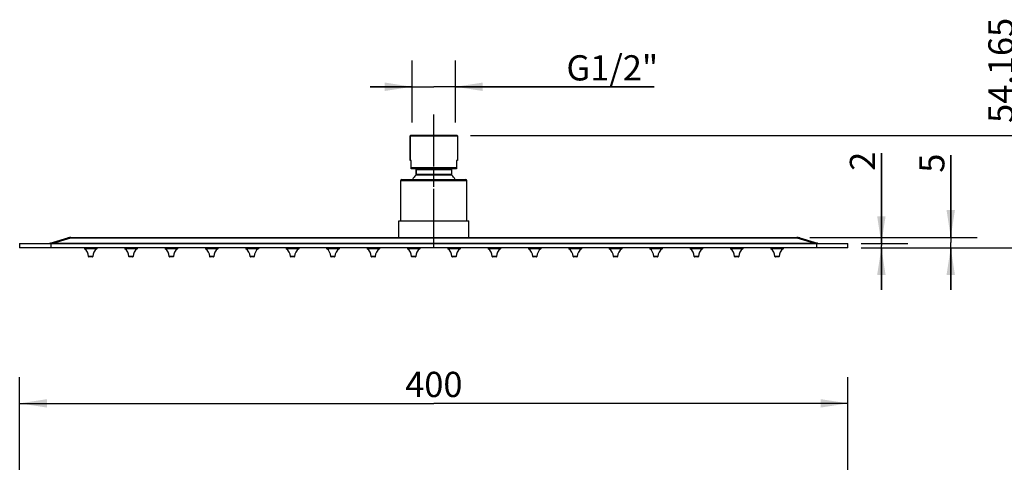
# Model space of a CAD drawing. Units: inches. Extents: x -35.9 to 41.5, y 6.3 to 31.1.
# Drawn here: x 12.1 to 30.8, y 22.7 to 31.1 of the extents above; entities that cross this region are included whole.
import ezdxf

# ---------------------------------------------------------------- set-up
doc = ezdxf.new("R2010")
doc.units = ezdxf.units.IN
doc.header["$LTSCALE"] = 2.572441
doc.header["$MEASUREMENT"] = 0
doc.linetypes.add('CENTER', pattern=[0.6, 0.375, -0.075, 0.075, -0.075])
doc.layers.get('0').update_dxf_attribs({"linetype": 'CONTINUOUS'})
doc.layers.add('02___PRT_ALL_AXES', color=7, linetype='CONTINUOUS')
doc.layers.add('DEFAULT_1', color=7, linetype='CENTER')
doc.styles.get("Standard").update_dxf_attribs({"font": 'arial.ttf'})

# ---------------------------------------------------------------- blocks, each defined once
blk = doc.blocks.new('_FILLED')
at = {"color": 0, "linetype": 'ByBlock'}
blk.add_solid([(0, 0), (-1, 0.154), (-1, -0.154)], dxfattribs=at)

msp = doc.modelspace()

# ---------------------------------------------------------------- linework, layer by layer
at = {"color": 0, "linetype": 'Continuous'}
for p, q in [((19.57, 29.145), (19.57, 30.323)), ((20.393, 29.145), (20.393, 30.323)), ((19.57, 29.823), (18.77, 29.823)), ((18.77, 29.823), (19.982, 29.823)), ((24.168, 29.823), (19.982, 29.823)), ((20.393, 29.823), (24.168, 29.823)), ((19.529, 28.422), (19.529, 28.887)), ((19.529, 28.887), (20.434, 28.887)), ((20.426, 28.895), (19.537, 28.895)), ((20.676, 28.895), (31.625, 28.895)), ((28.491, 26.841), (28.491, 28.558)), ((28.491, 28.558), (28.491, 26.802)), ((29.81, 26.959), (29.81, 28.521)), ((29.81, 28.521), (29.81, 26.861)), ((19.548, 28.422), (19.529, 28.422)), ((19.548, 28.265), (19.548, 28.422)), ((19.548, 28.285), (20.415, 28.285)), ((20.415, 28.422), (20.415, 28.265)), ((20.434, 28.422), (20.415, 28.422)), ((20.415, 28.265), (19.548, 28.265)), ((20.322, 28.141), (19.641, 28.141)), ((19.647, 28.155), (19.647, 28.245)), ((20.316, 28.245), (19.647, 28.245)), ((20.316, 28.155), (19.647, 28.155)), ((19.352, 27.274), (19.352, 28.042)), ((19.352, 28.042), (20.611, 28.042)), ((19.371, 28.061), (20.592, 28.061)), ((20.611, 27.274), (20.611, 28.042)), ((13.081, 26.959), (13.081, 26.951)), ((13.081, 26.959), (26.882, 26.959)), ((26.882, 26.959), (26.882, 26.951)), ((27.132, 26.959), (30.31, 26.959)), ((12.107, 26.841), (12.107, 26.762)), ((12.107, 26.841), (27.856, 26.841)), ((12.686, 26.849), (13.025, 26.951)), ((12.698, 26.841), (12.698, 26.762)), ((12.743, 26.849), (13.081, 26.951)), ((12.743, 26.841), (12.743, 26.849)), ((12.743, 26.849), (27.22, 26.849)), ((13.081, 26.951), (26.882, 26.951)), ((26.882, 26.951), (27.22, 26.849)), ((26.938, 26.951), (27.277, 26.849)), ((27.22, 26.841), (27.22, 26.849)), ((27.265, 26.762), (27.265, 26.841)), ((27.856, 26.762), (27.856, 26.841)), ((28.106, 26.841), (28.991, 26.841)), ((28.491, 25.962), (28.491, 26.802)), ((29.81, 25.962), (29.81, 26.861)), ((27.856, 26.762), (12.107, 26.762)), ((13.495, 26.593), (13.416, 26.593)), ((13.488, 26.585), (13.424, 26.585)), ((14.263, 26.593), (14.184, 26.593)), ((14.255, 26.585), (14.192, 26.585)), ((15.031, 26.593), (14.952, 26.593)), ((15.023, 26.585), (14.96, 26.585)), ((15.799, 26.593), (15.72, 26.593)), ((15.791, 26.585), (15.727, 26.585)), ((16.566, 26.593), (16.487, 26.593)), ((16.558, 26.585), (16.495, 26.585)), ((17.334, 26.593), (17.255, 26.593)), ((17.326, 26.585), (17.263, 26.585)), ((18.102, 26.593), (18.023, 26.593)), ((18.094, 26.585), (18.031, 26.585)), ((18.869, 26.593), (18.79, 26.593)), ((18.862, 26.585), (18.798, 26.585)), ((19.637, 26.593), (19.558, 26.593)), ((19.629, 26.585), (19.566, 26.585)), ((20.405, 26.593), (20.326, 26.593)), ((20.397, 26.585), (20.334, 26.585)), ((21.173, 26.593), (21.094, 26.593)), ((21.165, 26.585), (21.101, 26.585)), ((21.94, 26.593), (21.861, 26.593)), ((21.932, 26.585), (21.869, 26.585)), ((22.708, 26.593), (22.629, 26.593)), ((22.7, 26.585), (22.637, 26.585)), ((23.476, 26.593), (23.397, 26.593)), ((23.468, 26.585), (23.405, 26.585)), ((24.243, 26.593), (24.164, 26.593)), ((24.236, 26.585), (24.172, 26.585)), ((25.011, 26.593), (24.932, 26.593)), ((25.003, 26.585), (24.94, 26.585)), ((25.779, 26.593), (25.7, 26.593)), ((25.771, 26.585), (25.708, 26.585)), ((26.547, 26.593), (26.468, 26.593)), ((26.539, 26.585), (26.475, 26.585)), ((28.106, 26.762), (31.625, 26.762)), ((28.106, 26.762), (30.31, 26.762)), ((28.106, 26.762), (28.991, 26.762)), ((28.491, 26.762), (28.491, 25.962)), ((29.81, 26.762), (29.81, 25.962)), ((12.107, 22.185), (12.107, 24.301)), ((27.856, 22.185), (27.856, 24.301)), ((12.107, 23.801), (19.982, 23.801)), ((27.856, 23.801), (19.982, 23.801))]:
    msp.add_line(p, q, dxfattribs=at)
for centre, radius, start, end in [((19.537, 28.887), 0.00787, 90, 180), ((20.426, 28.887), 0.00787, 0, 90), ((19.982, 27.786), 0.492, 133.8131, 145.8429), ((19.627, 28.245), 0.0197, 0, 90), ((19.627, 28.155), 0.0197, 313.8131, 360), ((20.336, 28.245), 0.0197, 90, 180), ((20.336, 28.155), 0.0197, 180, 226.1869), ((19.982, 27.786), 0.492, 34.1571, 46.1869), ((19.371, 28.042), 0.0197, 90, 180), ((20.592, 28.042), 0.0197, 0, 90), ((13.081, 26.762), 0.197, 90, 106.6992), ((26.882, 26.762), 0.197, 73.3008, 90), ((12.63, 27.038), 0.197, 275.5664, 286.6992), ((12.597, 28.312), 1.47, 274.7698, 275.2134), ((12.537, 28.963), 2.123, 275.2108, 275.554), ((13.052, 26.859), 0.0954, 95.556, 106.6571), ((27.425, 28.953), 2.114, 264.4451, 264.79), ((27.333, 27.038), 0.197, 253.3008, 264.4336), ((13.22, 26.585), 0.197, 2.2042, 53.1301), ((13.424, 26.593), 0.00787, 182.2042, 270), ((13.488, 26.593), 0.00787, 270, 357.7958), ((13.692, 26.585), 0.197, 126.8699, 177.7958), ((13.987, 26.585), 0.197, 2.2042, 53.1301), ((14.192, 26.593), 0.00787, 182.2042, 270), ((14.255, 26.593), 0.00787, 270, 357.7958), ((14.46, 26.585), 0.197, 126.8699, 177.7958), ((14.755, 26.585), 0.197, 2.2042, 53.1301), ((14.96, 26.593), 0.00787, 182.2042, 270), ((15.023, 26.593), 0.00787, 270, 357.7958), ((15.228, 26.585), 0.197, 126.8699, 177.7958), ((15.523, 26.585), 0.197, 2.2042, 53.1301), ((15.727, 26.593), 0.00787, 182.2042, 270), ((15.791, 26.593), 0.00787, 270, 357.7958), ((15.995, 26.585), 0.197, 126.8699, 177.7958), ((16.291, 26.585), 0.197, 2.2042, 53.1301), ((16.495, 26.593), 0.00787, 182.2042, 270), ((16.558, 26.593), 0.00787, 270, 357.7958), ((16.763, 26.585), 0.197, 126.8699, 177.7958), ((17.058, 26.585), 0.197, 2.2042, 53.1301), ((17.263, 26.593), 0.00787, 182.2042, 270), ((17.326, 26.593), 0.00787, 270, 357.7958), ((17.531, 26.585), 0.197, 126.8699, 177.7958), ((17.826, 26.585), 0.197, 2.2042, 53.1301), ((18.031, 26.593), 0.00787, 182.2042, 270), ((18.094, 26.593), 0.00787, 270, 357.7958), ((18.298, 26.585), 0.197, 126.8699, 177.7958), ((18.594, 26.585), 0.197, 2.2042, 53.1301), ((18.798, 26.593), 0.00787, 182.2042, 270), ((18.862, 26.593), 0.00787, 270, 357.7958), ((19.066, 26.585), 0.197, 126.8699, 177.7958), ((19.361, 26.585), 0.197, 2.2042, 53.1301), ((19.566, 26.593), 0.00787, 182.2042, 270), ((19.629, 26.593), 0.00787, 270, 357.7958), ((19.834, 26.585), 0.197, 126.8699, 177.7958), ((20.129, 26.585), 0.197, 2.2042, 53.1301), ((20.334, 26.593), 0.00787, 182.2042, 270), ((20.397, 26.593), 0.00787, 270, 357.7958), ((20.602, 26.585), 0.197, 126.8699, 177.7958), ((20.897, 26.585), 0.197, 2.2042, 53.1301), ((21.101, 26.593), 0.00787, 182.2042, 270), ((21.165, 26.593), 0.00787, 270, 357.7958), ((21.369, 26.585), 0.197, 126.8699, 177.7958), ((21.665, 26.585), 0.197, 2.2042, 53.1301), ((21.869, 26.593), 0.00787, 182.2042, 270), ((21.932, 26.593), 0.00787, 270, 357.7958), ((22.137, 26.585), 0.197, 126.8699, 177.7958), ((22.432, 26.585), 0.197, 2.2042, 53.1301), ((22.637, 26.593), 0.00787, 182.2042, 270), ((22.7, 26.593), 0.00787, 270, 357.7958), ((22.905, 26.585), 0.197, 126.8699, 177.7958), ((23.2, 26.585), 0.197, 2.2042, 53.1301), ((23.405, 26.593), 0.00787, 182.2042, 270), ((23.468, 26.593), 0.00787, 270, 357.7958), ((23.672, 26.585), 0.197, 126.8699, 177.7958), ((23.968, 26.585), 0.197, 2.2042, 53.1301), ((24.172, 26.593), 0.00787, 182.2042, 270), ((24.236, 26.593), 0.00787, 270, 357.7958), ((24.44, 26.585), 0.197, 126.8699, 177.7958), ((24.735, 26.585), 0.197, 2.2042, 53.1301), ((24.94, 26.593), 0.00787, 182.2042, 270), ((25.003, 26.593), 0.00787, 270, 357.7958), ((25.208, 26.585), 0.197, 126.8699, 177.7958), ((25.503, 26.585), 0.197, 2.2042, 53.1301), ((25.708, 26.593), 0.00787, 182.2042, 270), ((25.771, 26.593), 0.00787, 270, 357.7958), ((25.976, 26.585), 0.197, 126.8699, 177.7958), ((26.271, 26.585), 0.197, 2.2042, 53.1301), ((26.475, 26.593), 0.00787, 182.2042, 270), ((26.539, 26.593), 0.00787, 270, 357.7958), ((26.743, 26.585), 0.197, 126.8699, 177.7958)]:
    msp.add_arc(centre, radius, start, end, dxfattribs=at)
for points, start_tangent, end_tangent in [([(12.686, 26.849), (12.68, 26.847), (12.69, 26.845)], (-0.957826, -0.287348), (0.999819, 0.01903)), ([(12.69, 26.845), (12.696, 26.846), (12.719, 26.847)], (0.999819, 0.01903), (0.996556, 0.082923)), ([(13.043, 26.954), (13.072, 26.953), (13.081, 26.951)], (0.995275, 0.097095), (0.964149, -0.265362)), ([(26.882, 26.951), (26.901, 26.954)], (0.964149, 0.265362), (0.995367, 0.096149)), ([(26.901, 26.954), (26.938, 26.951)], (0.995367, 0.096149), (0.957826, -0.287348)), ([(27.233, 26.848), (27.261, 26.846), (27.27, 26.845)], (0.995885, -0.090629), (0.999394, -0.034798)), ([(27.27, 26.845), (27.283, 26.847), (27.277, 26.849)], (0.999394, -0.034798), (-0.957832, 0.28733))]:
    msp.add_spline(points, degree=3, dxfattribs=dict(at, start_tangent=start_tangent, end_tangent=end_tangent))
at = {"layer": '02___PRT_ALL_AXES', "color": 0, "linetype": 'CENTER'}
msp.add_line((19.982, 26.762), (19.982, 29.295), dxfattribs=at)
at = {"layer": '02___PRT_ALL_AXES', "color": 0, "linetype": 'Continuous'}
for p, q in [((19.529, 28.887), (19.529, 28.422)), ((20.434, 28.887), (20.434, 28.422)), ((19.647, 28.245), (19.647, 28.155)), ((20.316, 28.245), (20.316, 28.155)), ((19.352, 27.274), (19.352, 28.042)), ((20.611, 27.274), (20.611, 28.042)), ((19.318, 26.959), (19.318, 27.274)), ((19.318, 27.274), (20.645, 27.274)), ((20.645, 26.959), (20.645, 27.274)), ((13.338, 26.762), (13.338, 26.743)), ((13.574, 26.743), (13.338, 26.743)), ((13.574, 26.762), (13.574, 26.743)), ((14.106, 26.762), (14.106, 26.743)), ((14.342, 26.743), (14.106, 26.743)), ((14.342, 26.762), (14.342, 26.743)), ((14.873, 26.762), (14.873, 26.743)), ((15.109, 26.743), (14.873, 26.743)), ((15.109, 26.762), (15.109, 26.743)), ((15.641, 26.762), (15.641, 26.743)), ((15.877, 26.743), (15.641, 26.743)), ((15.877, 26.762), (15.877, 26.743)), ((16.409, 26.762), (16.409, 26.743)), ((16.645, 26.743), (16.409, 26.743)), ((16.645, 26.762), (16.645, 26.743)), ((17.176, 26.762), (17.176, 26.743)), ((17.413, 26.743), (17.176, 26.743)), ((17.413, 26.762), (17.413, 26.743)), ((17.944, 26.762), (17.944, 26.743)), ((18.18, 26.743), (17.944, 26.743)), ((18.18, 26.762), (18.18, 26.743)), ((18.712, 26.762), (18.712, 26.743)), ((18.948, 26.743), (18.712, 26.743)), ((18.948, 26.762), (18.948, 26.743)), ((19.48, 26.762), (19.48, 26.743)), ((19.716, 26.743), (19.48, 26.743)), ((19.716, 26.762), (19.716, 26.743)), ((20.247, 26.762), (20.247, 26.743)), ((20.483, 26.743), (20.247, 26.743)), ((20.483, 26.762), (20.483, 26.743)), ((21.015, 26.762), (21.015, 26.743)), ((21.251, 26.743), (21.015, 26.743)), ((21.251, 26.762), (21.251, 26.743)), ((21.783, 26.762), (21.783, 26.743)), ((22.019, 26.743), (21.783, 26.743)), ((22.019, 26.762), (22.019, 26.743)), ((22.55, 26.762), (22.55, 26.743)), ((22.787, 26.743), (22.55, 26.743)), ((22.787, 26.762), (22.787, 26.743)), ((23.318, 26.762), (23.318, 26.743)), ((23.554, 26.743), (23.318, 26.743)), ((23.554, 26.762), (23.554, 26.743)), ((24.086, 26.762), (24.086, 26.743)), ((24.322, 26.743), (24.086, 26.743)), ((24.322, 26.762), (24.322, 26.743)), ((24.854, 26.762), (24.854, 26.743)), ((25.09, 26.743), (24.854, 26.743)), ((25.09, 26.762), (25.09, 26.743)), ((25.621, 26.762), (25.621, 26.743)), ((25.857, 26.743), (25.621, 26.743)), ((25.857, 26.762), (25.857, 26.743)), ((26.389, 26.762), (26.389, 26.743)), ((26.625, 26.743), (26.389, 26.743)), ((26.625, 26.762), (26.625, 26.743))]:
    msp.add_line(p, q, dxfattribs=at)
for centre, radius, start, end in [((19.982, 27.786), 0.492, 133.8131, 145.8429), ((19.982, 27.786), 0.492, 34.1571, 46.1869), ((13.22, 26.585), 0.197, 2.2042, 53.1301), ((13.692, 26.585), 0.197, 126.8699, 177.7958), ((13.987, 26.585), 0.197, 2.2042, 53.1301), ((14.46, 26.585), 0.197, 126.8699, 177.7958), ((14.755, 26.585), 0.197, 2.2042, 53.1301), ((15.228, 26.585), 0.197, 126.8699, 177.7958), ((15.523, 26.585), 0.197, 2.2042, 53.1301), ((15.995, 26.585), 0.197, 126.8699, 177.7958), ((16.291, 26.585), 0.197, 2.2042, 53.1301), ((16.763, 26.585), 0.197, 126.8699, 177.7958), ((17.058, 26.585), 0.197, 2.2042, 53.1301), ((17.531, 26.585), 0.197, 126.8699, 177.7958), ((17.826, 26.585), 0.197, 2.2042, 53.1301), ((18.298, 26.585), 0.197, 126.8699, 177.7958), ((18.594, 26.585), 0.197, 2.2042, 53.1301), ((19.066, 26.585), 0.197, 126.8699, 177.7958), ((19.361, 26.585), 0.197, 2.2042, 53.1301), ((19.834, 26.585), 0.197, 126.8699, 177.7958), ((20.129, 26.585), 0.197, 2.2042, 53.1301), ((20.602, 26.585), 0.197, 126.8699, 177.7958), ((20.897, 26.585), 0.197, 2.2042, 53.1301), ((21.369, 26.585), 0.197, 126.8699, 177.7958), ((21.665, 26.585), 0.197, 2.2042, 53.1301), ((22.137, 26.585), 0.197, 126.8699, 177.7958), ((22.432, 26.585), 0.197, 2.2042, 53.1301), ((22.905, 26.585), 0.197, 126.8699, 177.7958), ((23.2, 26.585), 0.197, 2.2042, 53.1301), ((23.672, 26.585), 0.197, 126.8699, 177.7958), ((23.968, 26.585), 0.197, 2.2042, 53.1301), ((24.44, 26.585), 0.197, 126.8699, 177.7958), ((24.735, 26.585), 0.197, 2.2042, 53.1301), ((25.208, 26.585), 0.197, 126.8699, 177.7958), ((25.503, 26.585), 0.197, 2.2042, 53.1301), ((25.976, 26.585), 0.197, 126.8699, 177.7958), ((26.271, 26.585), 0.197, 2.2042, 53.1301), ((26.743, 26.585), 0.197, 126.8699, 177.7958)]:
    msp.add_arc(centre, radius, start, end, dxfattribs=at)
at = {"layer": 'DEFAULT_1', "color": 0, "linetype": 'CENTER'}
msp.add_line((19.982, 26.92), (19.982, 29.295), dxfattribs=at)

# ---------------------------------------------------------------- block references
at = {"color": 0, "linetype": 'Continuous', "xscale": 0.52, "yscale": 0.52, "zscale": 0.52}
for p in [(19.57, 29.823), (27.856, 23.801)]:
    msp.add_blockref('_FILLED', p, dxfattribs=at)
for p, rotation in [((20.393, 29.823), 180), ((28.491, 26.841), 270), ((29.81, 26.959), 270), ((28.491, 26.762), 90), ((29.81, 26.762), 90), ((12.107, 23.801), 180)]:
    msp.add_blockref('_FILLED', p, dxfattribs=dict(at, rotation=rotation))

# ---------------------------------------------------------------- texts
at = {"color": 0, "linetype": 'Continuous', "char_height": 0.48, "attachment_point": 1, "rotation": 90, "line_spacing_factor": 0.9}
for s, insert, width in [('54.165', (30.525, 29.135), 1.99793), ('2', (27.891, 28.225), 0.33299), ('5', (29.21, 28.188), 0.33299)]:
    msp.add_mtext(s, dxfattribs=dict(at, insert=insert, width=width))
at = {"color": 0, "linetype": 'Continuous', "char_height": 0.48, "line_spacing_factor": 0.9}
for s, insert, width, attachment_point in [('G1/2"', (22.503, 30.423), 1.66494, 1), ('400', (19.982, 24.401), 0.99897, 2)]:
    msp.add_mtext(s, dxfattribs=dict(at, insert=insert, width=width, attachment_point=attachment_point))

doc.saveas('drawing.dxf')
